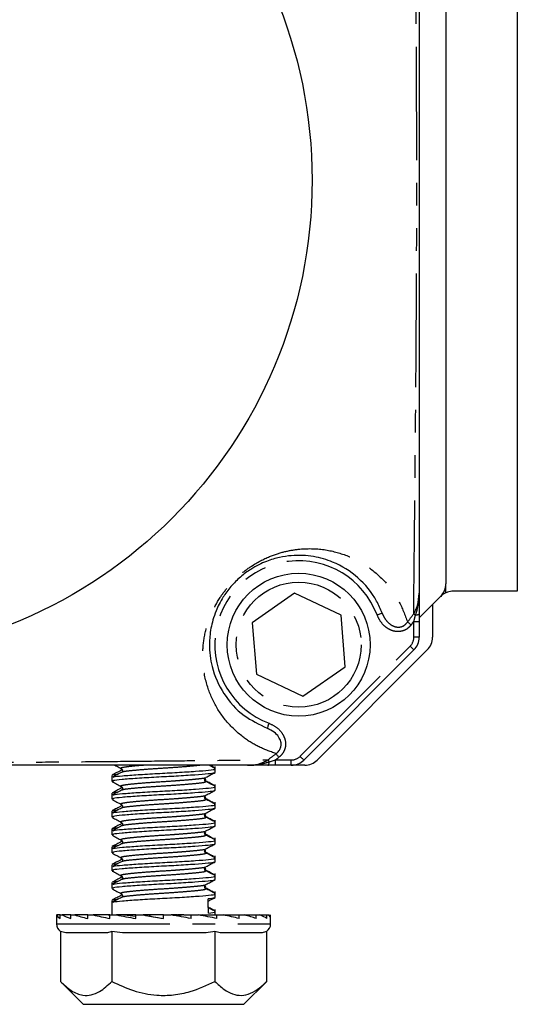
# Model space of a CAD drawing. Extents: x 116 to 394, y 74 to 269.
# Drawn here: x 366 to 394, y 171 to 226 of the extents above; entities that cross this region are included whole.
import ezdxf

# ---------------------------------------------------------------- set-up
doc = ezdxf.new("R2010")
doc.units = 0
doc.linetypes.add('PHANTOM', pattern=[12.7, 6.35, -1.27, 1.27, -1.27, 1.27, -1.27])
doc.layers.get('0').update_dxf_attribs({"linetype": 'CONTINUOUS'})

msp = doc.modelspace()

# ---------------------------------------------------------------- linework, layer by layer
at = {"color": 7, "linetype": 'CONTINUOUS'}
for p, q in [((389.674, 239.27), (389.674, 194.099)), ((393.674, 239.684), (393.674, 193.684)), ((381.184, 193.561), (378.813, 191.915)), ((383.795, 192.331), (381.184, 193.561)), ((393.674, 193.684), (390.088, 193.684)), ((389.381, 193.392), (388.174, 192.184)), ((388.924, 192.934), (388.924, 191.099)), ((388.174, 192.404), (388.174, 191.987)), ((378.813, 191.915), (379.053, 189.038)), ((384.036, 189.454), (383.795, 192.331)), ((388.174, 191.987), (388.174, 191.099)), ((387.881, 190.392), (381.717, 184.227)), ((382.467, 184.227), (388.631, 190.392)), ((379.053, 189.038), (381.665, 187.808)), ((381.665, 187.808), (384.036, 189.454)), ((376.653, 183.828), (376.458, 183.934)), ((376.752, 183.747), (376.752, 183.869)), ((376.752, 183.536), (376.752, 183.744)), ((380.122, 183.934), (379.704, 183.934)), ((379.924, 183.934), (379.751, 183.934)), ((381.01, 183.934), (380.122, 183.934)), ((381.76, 183.934), (381.01, 183.934)), ((370.952, 183.369), (370.952, 183.244)), ((370.952, 183.244), (370.952, 183.036)), ((376.162, 183.04), (376.168, 183.034)), ((376.184, 183.261), (376.201, 183.241)), ((376.752, 182.747), (376.752, 182.869)), ((376.752, 182.536), (376.752, 182.744)), ((370.952, 182.369), (370.952, 182.244)), ((370.952, 182.244), (370.952, 182.036)), ((376.162, 182.04), (376.168, 182.034)), ((376.184, 182.261), (376.201, 182.241)), ((376.752, 181.747), (376.752, 181.869)), ((370.952, 181.369), (370.952, 181.244)), ((376.752, 181.536), (376.752, 181.744)), ((370.952, 181.244), (370.952, 181.036)), ((376.162, 181.04), (376.168, 181.034)), ((376.184, 181.261), (376.201, 181.241)), ((376.752, 180.747), (376.752, 180.869)), ((370.952, 180.369), (370.952, 180.244)), ((370.952, 180.244), (370.952, 180.036)), ((376.184, 180.261), (376.201, 180.241)), ((376.752, 180.536), (376.752, 180.744)), ((376.162, 180.04), (376.168, 180.034)), ((376.752, 179.747), (376.752, 179.869)), ((376.752, 179.536), (376.752, 179.744)), ((370.952, 179.369), (370.952, 179.244)), ((370.952, 179.244), (370.952, 179.036)), ((376.184, 179.261), (376.201, 179.241)), ((376.162, 179.04), (376.168, 179.034)), ((376.752, 178.747), (376.752, 178.869)), ((376.752, 178.536), (376.752, 178.744)), ((370.952, 178.369), (370.952, 178.244)), ((370.952, 178.244), (370.952, 178.036)), ((376.162, 178.04), (376.168, 178.034)), ((376.184, 178.261), (376.201, 178.241)), ((376.752, 177.747), (376.752, 177.869)), ((376.752, 177.536), (376.752, 177.744)), ((370.952, 177.369), (370.952, 177.244)), ((370.952, 177.244), (370.952, 177.036)), ((376.162, 177.04), (376.168, 177.034)), ((376.184, 177.261), (376.201, 177.241)), ((370.952, 176.369), (370.952, 176.244)), ((376.752, 176.747), (376.752, 176.869)), ((376.752, 176.536), (376.752, 176.744)), ((370.952, 176.244), (370.952, 175.557)), ((376.752, 175.744), (376.752, 175.869)), ((367.852, 175.557), (367.852, 175.057)), ((367.852, 175.557), (367.867, 175.557)), ((368.054, 175.557), (367.867, 175.557)), ((368.054, 175.357), (368.054, 175.557)), ((368.054, 175.557), (368.18, 175.557)), ((368.652, 175.557), (368.18, 175.557)), ((368.652, 175.357), (368.652, 175.557)), ((368.652, 175.557), (368.879, 175.557)), ((369.603, 175.557), (368.879, 175.557)), ((369.603, 175.357), (369.603, 175.557)), ((369.603, 175.557), (369.917, 175.557)), ((370.749, 175.557), (369.917, 175.557)), ((370.749, 175.557), (370.845, 175.55)), ((370.757, 175.557), (370.749, 175.557)), ((370.757, 175.557), (370.845, 175.551)), ((370.845, 175.557), (370.757, 175.557)), ((370.845, 175.357), (370.845, 175.557)), ((370.845, 175.557), (371.224, 175.557)), ((371.655, 175.557), (371.224, 175.557)), ((371.655, 175.557), (372.291, 175.499)), ((371.726, 175.557), (371.655, 175.557)), ((372.291, 175.557), (371.726, 175.557)), ((371.726, 175.557), (371.726, 175.55)), ((372.291, 175.357), (372.291, 175.557)), ((372.291, 175.557), (372.709, 175.557)), ((372.712, 175.557), (372.709, 175.557)), ((372.712, 175.557), (373.071, 175.494)), ((373.071, 175.557), (372.712, 175.557)), ((373.843, 175.557), (373.071, 175.557)), ((373.071, 175.557), (373.071, 175.494)), ((373.071, 175.494), (373.843, 175.357)), ((373.843, 175.357), (373.843, 175.557)), ((373.843, 175.557), (374.273, 175.557)), ((374.599, 175.557), (374.273, 175.557)), ((374.599, 175.5), (374.599, 175.557)), ((374.599, 175.557), (374.625, 175.557)), ((374.625, 175.557), (374.625, 175.495)), ((374.98, 175.557), (374.625, 175.557)), ((374.98, 175.557), (374.629, 175.494)), ((374.98, 175.557), (375.397, 175.557)), ((375.397, 175.357), (375.397, 175.557)), ((375.397, 175.557), (375.807, 175.557)), ((376.038, 175.557), (375.884, 175.542)), ((375.9, 175.544), (375.9, 175.557)), ((375.9, 175.557), (375.972, 175.557)), ((375.972, 175.55), (375.972, 175.557)), ((376.038, 175.557), (376.845, 175.557)), ((376.752, 175.557), (376.752, 175.744)), ((376.845, 175.357), (376.845, 175.557)), ((376.845, 175.557), (377.209, 175.557)), ((377.209, 175.557), (378.089, 175.557)), ((378.089, 175.357), (378.089, 175.557)), ((378.089, 175.557), (378.382, 175.557)), ((378.382, 175.557), (379.044, 175.557)), ((379.044, 175.357), (379.044, 175.557)), ((379.044, 175.557), (379.246, 175.557)), ((379.246, 175.557), (379.645, 175.557)), ((379.645, 175.557), (379.742, 175.557)), ((379.645, 175.357), (379.645, 175.557)), ((379.852, 175.057), (379.852, 175.557)), ((379.852, 175.357), (379.852, 175.557)), ((368.375, 174.557), (368.078, 174.638)), ((368.078, 174.638), (368.078, 171.83)), ((370.661, 174.557), (368.375, 174.557)), ((371.554, 174.557), (370.958, 174.638)), ((370.958, 174.638), (370.958, 171.83)), ((376.136, 174.557), (371.554, 174.557)), ((377.03, 174.557), (376.732, 174.638)), ((376.732, 174.638), (376.732, 171.83)), ((379.327, 174.557), (377.03, 174.557)), ((379.625, 174.638), (379.625, 171.83)), ((368.074, 171.835), (369.352, 170.557)), ((378.352, 170.557), (379.63, 171.835)), ((369.352, 170.557), (378.352, 170.557))]:
    msp.add_line(p, q, dxfattribs=at)
at = {"color": 8, "linetype": 'PHANTOM'}
for p, q in [((389.674, 193.595), (389.674, 194.099)), ((387.874, 191.987), (387.975, 192.329)), ((387.874, 191.987), (388.174, 191.987)), ((387.874, 191.099), (387.874, 191.987)), ((388.174, 191.099), (387.874, 191.099)), ((381.505, 184.439), (387.669, 190.604)), ((379.78, 184.134), (380.122, 184.234)), ((380.122, 183.934), (380.122, 184.234)), ((380.122, 184.234), (381.01, 184.234)), ((381.01, 183.934), (381.01, 184.234)), ((367.852, 175.057), (379.044, 175.057)), ((379.044, 175.057), (379.852, 175.057))]:
    msp.add_line(p, q, dxfattribs=at)
at = {"color": 8, "linetype": 'PHANTOM', "flags": 128}
for points in [[(385.82, 192.348), (385.875, 192.368), (385.927, 192.388), (385.976, 192.407), (386.019, 192.423), (386.053, 192.436), (386.079, 192.446), (386.095, 192.452), (386.101, 192.454)], [(387.975, 192.329), (387.959, 192.341), (387.943, 192.353), (387.928, 192.364), (387.914, 192.375), (387.901, 192.385), (387.888, 192.394), (387.877, 192.402), (387.868, 192.409)], [(388.174, 192.404), (388.171, 192.392), (388.16, 192.38), (388.143, 192.369), (388.119, 192.358), (388.09, 192.349), (388.056, 192.341), (388.017, 192.334), (387.975, 192.329)], [(387.727, 191.794), (387.696, 191.818), (387.665, 191.842), (387.636, 191.864), (387.608, 191.886), (387.582, 191.906), (387.559, 191.924), (387.538, 191.94), (387.521, 191.953)], [(387.881, 190.392), (387.877, 190.396), (387.865, 190.408), (387.846, 190.427), (387.819, 190.454), (387.787, 190.486), (387.75, 190.522), (387.711, 190.562), (387.669, 190.604)], [(379.761, 186.289), (379.74, 186.234), (379.72, 186.181), (379.702, 186.133), (379.686, 186.09), (379.673, 186.055), (379.663, 186.029), (379.657, 186.013), (379.655, 186.008)], [(379.78, 184.134), (379.767, 184.15), (379.756, 184.166), (379.744, 184.181), (379.734, 184.195), (379.724, 184.208), (379.715, 184.22), (379.707, 184.231), (379.699, 184.241)], [(379.704, 183.934), (379.716, 183.938), (379.728, 183.948), (379.74, 183.966), (379.75, 183.989), (379.76, 184.019), (379.768, 184.053), (379.775, 184.092), (379.78, 184.134)], [(380.314, 184.382), (380.291, 184.413), (380.267, 184.443), (380.244, 184.473), (380.223, 184.501), (380.203, 184.527), (380.185, 184.55), (380.169, 184.57), (380.156, 184.588)], [(381.717, 184.227), (381.713, 184.231), (381.701, 184.243), (381.681, 184.263), (381.655, 184.289), (381.623, 184.322), (381.586, 184.358), (381.546, 184.398), (381.505, 184.439)]]:
    msp.add_lwpolyline(points, dxfattribs=at)
at = {"color": 7, "linetype": 'CONTINUOUS'}
for centre, radius in [((355.424, 216.684), 26.75), ((381.424, 190.684), 4)]:
    msp.add_circle(centre, radius, dxfattribs=at)
at = {"color": 8, "linetype": 'PHANTOM'}
msp.add_circle((381.424, 190.684), 3.5, dxfattribs=at)
for centre, radius, start, end in [((381.424, 190.684), 4.7, 20.7245, 249.2755), ((355.424, 216.684), 40.52, 322.3845, 323.1951), ((355.424, 216.684), 40.78, 322.3845, 322.7253), ((387.174, 191.099), 0.7, 315, 0), ((355.424, 216.684), 40.52, 306.8049, 307.6155), ((355.424, 216.684), 40.78, 307.2747, 307.6155), ((381.01, 184.934), 0.7, 270, 315)]:
    msp.add_arc(centre, radius, start, end, dxfattribs=at)
at = {"color": 7, "linetype": 'CONTINUOUS'}
for centre, radius, start, end in [((388.674, 194.099), 1, 315, 0), ((390.088, 192.684), 1, 114.4698, 135), ((387.174, 191.099), 1, 315, 0), ((387.924, 191.099), 1, 315, 0), ((381.01, 184.934), 1, 270, 315), ((381.76, 184.934), 1, 270, 315), ((368.352, 175.057), 0.5, 180, 237.4533), ((379.352, 175.057), 0.5, 303.5435, 0)]:
    msp.add_arc(centre, radius, start, end, dxfattribs=at)
for centre, major_axis, ratio, start_param, end_param in [((373.852, 176.057), (-1.459, 41.909), 0.059806, 4.700891, 4.719724), ((373.852, 175.357), (6, -0.28), 0.170023, 3.219731, 3.409918), ((373.852, 175.357), (5.999, -0.54), 0.151628, 3.487232, 3.67742), ((373.852, 175.357), (5.999, -0.759), 0.122924, 3.750923, 3.94111), ((373.852, 175.357), (5.999, -0.922), 0.086355, 4.010457, 4.200644), ((373.852, 175.357), (6, -1.024), 0.044584, 4.266586, 4.456773), ((373.852, 175.357), (6, -1.058), 0.000243, 4.520822, 4.71101), ((373.852, 175.357), (6, -1.024), 0.044111, 1.31795, 1.508137), ((373.852, 175.357), (5.999, -0.924), 0.085924, 1.061851, 1.252038), ((373.852, 175.357), (5.999, -0.761), 0.122564, 0.80236, 0.992547), ((373.852, 175.357), (5.999, -0.543), 0.151368, 0.538715, 0.728902), ((373.852, 175.357), (6, -0.283), 0.169885, 0.271248, 0.461435), ((373.852, 175.357), (6, -0.002), 0.176327, 0.001468, 0.191655)]:
    msp.add_ellipse(centre, major_axis=major_axis, ratio=ratio, start_param=start_param, end_param=end_param, dxfattribs=at)
at = {"color": 8, "linetype": 'PHANTOM'}
for points, knots in [([(387.868, 192.409), (387.876, 193.261), (387.894, 194.94), (387.921, 197.57), (387.948, 200.289), (387.975, 203.158), (387.999, 206.167), (388.02, 209.327), (388.035, 212.645), (388.042, 216.099), (388.039, 219.368), (388.028, 222.343), (388.013, 225.187), (387.993, 228.067), (387.968, 230.951), (387.938, 234.095), (387.904, 237.463), (387.88, 239.794), (387.868, 240.96)], [0, 0, 0, 0, 0.063235, 0.124695, 0.186294, 0.247759, 0.309035, 0.369099, 0.429086, 0.489826, 0.550553, 0.599894, 0.64927, 0.70852, 0.767967, 0.827353, 0.913657, 1, 1, 1, 1]), ([(380.156, 184.588), (379.812, 184.711), (379.124, 184.957), (378.186, 185.573), (377.324, 186.389), (376.622, 187.457), (376.16, 188.705), (376.004, 189.962), (376.119, 191.19), (376.422, 192.234), (376.906, 193.189), (377.483, 193.972), (378.126, 194.617), (378.945, 195.223), (379.828, 195.66), (380.712, 195.93), (381.766, 196.092), (382.961, 196.043), (384.221, 195.675), (385.348, 195.069), (386.306, 194.217), (387.062, 193.194), (387.375, 192.348), (387.521, 191.953)], [0, 0, 0, 0, 0.048267, 0.096563, 0.1602, 0.224043, 0.287649, 0.353673, 0.394813, 0.435735, 0.466239, 0.488748, 0.511036, 0.533215, 0.567485, 0.597846, 0.628284, 0.690355, 0.75257, 0.816344, 0.88032, 0.944051, 1, 1, 1, 1]), ([(387.975, 192.329), (387.982, 192.35), (388.039, 192.531), (388.132, 192.902), (388.171, 193.293), (388.174, 193.52), (388.174, 193.557), (388.174, 193.56)], [0, 0, 0, 0, 0.052146, 0.451106, 0.911961, 0.992541, 1, 1, 1, 1]), ([(387.727, 191.794), (387.654, 191.715), (387.507, 191.555), (387.206, 191.428), (386.89, 191.408), (386.575, 191.491), (386.267, 191.681), (385.994, 191.972), (385.878, 192.223), (385.82, 192.348)], [0, 0, 0, 0, 0.132252, 0.264936, 0.390231, 0.517222, 0.660366, 0.831318, 1, 1, 1, 1]), ([(386.101, 192.454), (386.147, 192.351), (386.239, 192.147), (386.446, 191.904), (386.677, 191.739), (386.912, 191.661), (387.138, 191.667), (387.282, 191.729), (387.413, 191.819), (387.47, 191.89), (387.521, 191.953)], [0, 0, 0, 0, 0.180183, 0.359983, 0.505547, 0.629459, 0.747668, 0.856513, 0.872485, 1, 1, 1, 1]), ([(379.761, 186.289), (379.93, 186.206), (380.235, 186.056), (380.539, 185.695), (380.691, 185.324), (380.698, 184.963), (380.577, 184.65), (380.427, 184.472), (380.331, 184.395), (380.314, 184.382)], [0, 0, 0, 0, 0.229654, 0.416102, 0.566716, 0.718224, 0.848908, 0.973464, 1, 1, 1, 1]), ([(331.149, 184.241), (332.315, 184.229), (334.646, 184.205), (338.013, 184.171), (341.158, 184.141), (344.042, 184.116), (346.922, 184.096), (349.765, 184.08), (352.741, 184.07), (356.01, 184.067), (359.463, 184.073), (362.781, 184.089), (365.941, 184.11), (368.951, 184.134), (371.819, 184.16), (374.539, 184.188), (377.169, 184.215), (378.848, 184.232), (379.699, 184.241)], [0, 0, 0, 0, 0.086343, 0.172647, 0.232033, 0.29148, 0.35073, 0.400106, 0.449447, 0.510174, 0.570914, 0.630901, 0.690965, 0.752241, 0.813706, 0.875305, 0.936765, 1, 1, 1, 1]), ([(378.549, 183.934), (378.552, 183.934), (378.588, 183.934), (378.816, 183.938), (379.207, 183.977), (379.577, 184.069), (379.759, 184.127), (379.78, 184.134)], [0, 0, 0, 0, 0.007455, 0.088039, 0.548892, 0.947852, 1, 1, 1, 1]), ([(372.743, 183.934), (372.714, 183.932), (372.387, 183.909), (371.914, 183.862), (371.52, 183.807), (371.398, 183.76), (371.502, 183.739), (371.502, 183.739)], [0, 0, 0, 0, 0.032484, 0.35688, 0.671134, 0.99838, 1, 1, 1, 1]), ([(375.904, 183.934), (375.722, 183.915), (375.35, 183.875), (374.484, 183.807), (373.541, 183.75), (372.633, 183.685), (371.939, 183.62), (371.553, 183.576), (371.543, 183.547), (371.541, 183.539)], [0, 0, 0, 0, 0.155285, 0.316243, 0.470809, 0.630365, 0.78992, 0.944487, 1, 1, 1, 1]), ([(376.201, 183.241), (376.202, 183.24), (376.223, 183.218), (375.959, 183.183), (375.492, 183.133), (374.963, 183.089), (374.309, 183.04), (373.521, 182.993), (372.625, 182.928), (371.906, 182.863), (371.522, 182.807), (371.398, 182.76), (371.502, 182.739), (371.502, 182.739)], [0, 0, 0, 0, 0.003526, 0.126996, 0.220007, 0.316266, 0.378021, 0.499714, 0.625335, 0.750955, 0.872648, 0.999373, 1, 1, 1, 1]), ([(376.168, 183.034), (376.192, 183.021), (376.257, 182.987), (375.953, 182.935), (375.341, 182.875), (374.488, 182.807), (373.54, 182.75), (372.634, 182.685), (371.939, 182.62), (371.553, 182.576), (371.543, 182.547), (371.541, 182.539)], [0, 0, 0, 0, 0.074339, 0.199659, 0.324979, 0.453602, 0.577117, 0.70462, 0.832123, 0.955639, 1, 1, 1, 1]), ([(376.201, 182.241), (376.202, 182.24), (376.223, 182.218), (375.959, 182.183), (375.492, 182.133), (374.963, 182.089), (374.309, 182.04), (373.521, 181.993), (372.625, 181.928), (371.906, 181.863), (371.522, 181.807), (371.398, 181.76), (371.502, 181.739), (371.502, 181.739)], [0, 0, 0, 0, 0.003526, 0.126996, 0.220007, 0.316266, 0.378021, 0.499714, 0.625335, 0.750955, 0.872648, 0.999373, 1, 1, 1, 1]), ([(376.168, 182.034), (376.192, 182.021), (376.257, 181.987), (375.953, 181.935), (375.341, 181.875), (374.488, 181.807), (373.54, 181.75), (372.634, 181.685), (371.939, 181.62), (371.553, 181.576), (371.543, 181.547), (371.541, 181.539)], [0, 0, 0, 0, 0.074339, 0.199659, 0.324979, 0.453602, 0.577117, 0.70462, 0.832123, 0.955639, 1, 1, 1, 1]), ([(376.201, 181.241), (376.202, 181.24), (376.223, 181.218), (375.959, 181.183), (375.492, 181.133), (374.963, 181.089), (374.309, 181.04), (373.521, 180.993), (372.625, 180.928), (371.906, 180.863), (371.522, 180.807), (371.398, 180.76), (371.502, 180.739), (371.502, 180.739)], [0, 0, 0, 0, 0.003526, 0.126996, 0.220007, 0.316266, 0.378021, 0.499714, 0.625335, 0.750955, 0.872648, 0.999373, 1, 1, 1, 1]), ([(376.168, 181.034), (376.192, 181.021), (376.257, 180.987), (375.953, 180.935), (375.341, 180.875), (374.488, 180.807), (373.54, 180.75), (372.634, 180.685), (371.939, 180.62), (371.553, 180.576), (371.543, 180.547), (371.541, 180.539)], [0, 0, 0, 0, 0.074339, 0.199659, 0.324979, 0.453602, 0.577117, 0.70462, 0.832123, 0.955639, 1, 1, 1, 1]), ([(376.201, 180.241), (376.202, 180.24), (376.223, 180.218), (375.959, 180.183), (375.492, 180.133), (374.963, 180.089), (374.309, 180.04), (373.521, 179.993), (372.625, 179.928), (371.906, 179.863), (371.522, 179.807), (371.398, 179.76), (371.502, 179.739), (371.502, 179.739)], [0, 0, 0, 0, 0.003526, 0.126996, 0.220007, 0.316266, 0.378021, 0.499714, 0.625335, 0.750955, 0.872648, 0.999373, 1, 1, 1, 1]), ([(376.168, 180.034), (376.192, 180.021), (376.257, 179.987), (375.953, 179.935), (375.341, 179.875), (374.488, 179.807), (373.54, 179.75), (372.634, 179.685), (371.939, 179.62), (371.553, 179.576), (371.543, 179.547), (371.541, 179.539)], [0, 0, 0, 0, 0.074339, 0.199659, 0.324979, 0.453602, 0.577117, 0.70462, 0.832123, 0.955639, 1, 1, 1, 1]), ([(376.201, 179.241), (376.202, 179.24), (376.223, 179.218), (375.959, 179.183), (375.492, 179.133), (374.963, 179.089), (374.309, 179.04), (373.521, 178.993), (372.625, 178.928), (371.906, 178.863), (371.522, 178.807), (371.398, 178.76), (371.502, 178.739), (371.502, 178.739)], [0, 0, 0, 0, 0.003526, 0.126996, 0.220007, 0.316266, 0.378021, 0.499714, 0.625335, 0.750955, 0.872648, 0.999373, 1, 1, 1, 1]), ([(376.168, 179.034), (376.192, 179.021), (376.257, 178.987), (375.953, 178.935), (375.341, 178.875), (374.488, 178.807), (373.54, 178.75), (372.634, 178.685), (371.939, 178.62), (371.553, 178.576), (371.543, 178.547), (371.541, 178.539)], [0, 0, 0, 0, 0.074339, 0.199659, 0.324979, 0.453602, 0.577117, 0.70462, 0.832123, 0.955639, 1, 1, 1, 1]), ([(376.201, 178.241), (376.202, 178.24), (376.223, 178.218), (375.959, 178.183), (375.492, 178.133), (374.963, 178.089), (374.309, 178.04), (373.521, 177.993), (372.625, 177.928), (371.906, 177.863), (371.522, 177.807), (371.398, 177.76), (371.502, 177.739), (371.502, 177.739)], [0, 0, 0, 0, 0.003526, 0.126996, 0.220007, 0.316266, 0.378021, 0.499714, 0.625335, 0.750955, 0.872648, 0.999373, 1, 1, 1, 1]), ([(376.168, 178.034), (376.192, 178.021), (376.257, 177.987), (375.953, 177.935), (375.341, 177.875), (374.488, 177.807), (373.54, 177.75), (372.634, 177.685), (371.939, 177.62), (371.553, 177.576), (371.543, 177.547), (371.541, 177.539)], [0, 0, 0, 0, 0.0743395, 0.1996591, 0.3249786, 0.4536017, 0.5771174, 0.7046203, 0.832123, 0.955639, 1, 1, 1, 1]), ([(376.201, 177.241), (376.202, 177.24), (376.223, 177.218), (375.959, 177.183), (375.492, 177.133), (374.963, 177.089), (374.309, 177.04), (373.521, 176.993), (372.625, 176.928), (371.906, 176.863), (371.522, 176.807), (371.398, 176.76), (371.502, 176.739), (371.502, 176.739)], [0, 0, 0, 0, 0.003526, 0.126996, 0.220007, 0.316266, 0.378021, 0.499714, 0.625335, 0.750955, 0.872648, 0.999373, 1, 1, 1, 1]), ([(376.168, 177.034), (376.192, 177.021), (376.257, 176.987), (375.953, 176.935), (375.341, 176.875), (374.488, 176.807), (373.54, 176.75), (372.634, 176.685), (371.939, 176.62), (371.553, 176.576), (371.543, 176.547), (371.541, 176.539)], [0, 0, 0, 0, 0.074339, 0.199659, 0.324979, 0.453602, 0.577117, 0.70462, 0.832123, 0.955639, 1, 1, 1, 1])]:
    msp.add_open_spline(points, degree=3, knots=knots, dxfattribs=at)
at = {"color": 7, "linetype": 'CONTINUOUS'}
for points, knots in [([(388.174, 239.809), (388.174, 238.759), (388.174, 236.661), (388.174, 233.573), (388.174, 230.612), (388.174, 227.791), (388.174, 224.976), (388.174, 222.2), (388.174, 219.3), (388.174, 216.113), (388.174, 212.746), (388.174, 209.511), (388.174, 206.423), (388.174, 203.478), (388.174, 200.665), (388.174, 197.999), (388.174, 195.64), (388.174, 194.192), (388.174, 193.56)], [0, 0, 0, 0, 0.0815336, 0.163038, 0.2244184, 0.2858585, 0.3470914, 0.3977258, 0.4483197, 0.510413, 0.5725209, 0.6341393, 0.6958426, 0.7593839, 0.8231199, 0.8869987, 0.9507351, 1, 1, 1, 1]), ([(386.101, 192.454), (386.002, 192.682), (385.662, 193.465), (384.781, 194.502), (383.553, 195.282), (382.277, 195.656), (381.267, 195.717), (380.358, 195.586), (379.614, 195.371), (378.862, 195.009), (378.158, 194.496), (377.605, 193.942), (377.118, 193.27), (376.717, 192.458), (376.476, 191.577), (376.386, 190.528), (376.557, 189.257), (377.179, 187.894), (378.21, 186.713), (379.206, 186.227), (379.655, 186.008)], [0, 0, 0, 0, 0.0411548, 0.1410548, 0.2434026, 0.3080545, 0.373724, 0.4044168, 0.4356321, 0.4690526, 0.4898503, 0.5104101, 0.5315282, 0.5612292, 0.6023726, 0.6450575, 0.7142405, 0.8139764, 0.9161004, 1, 1, 1, 1]), ([(387.868, 192.409), (387.919, 192.499), (388.003, 192.647), (388.136, 193.028), (388.157, 193.328), (388.174, 193.56)], [0, 0, 0, 0, 0.255641, 0.423106, 1, 1, 1, 1]), ([(388.174, 193.56), (388.174, 193.557), (388.174, 193.358), (388.174, 193.007), (388.174, 192.619), (388.174, 192.428), (388.174, 192.404)], [0, 0, 0, 0, 0.006903, 0.533525, 0.942729, 1, 1, 1, 1]), ([(390.088, 193.684), (389.979, 193.675), (389.836, 193.663), (389.705, 193.608), (389.674, 193.595)], [0, 0, 0, 0, 0.768116, 1, 1, 1, 1]), ([(380.156, 184.588), (380.169, 184.597), (380.243, 184.65), (380.353, 184.767), (380.415, 184.91), (380.445, 185.053), (380.444, 185.158), (380.405, 185.338), (380.299, 185.554), (380.041, 185.824), (379.793, 185.942), (379.655, 186.008)], [0, 0, 0, 0, 0.025944, 0.145256, 0.249926, 0.267963, 0.377495, 0.412286, 0.561704, 0.755213, 1, 1, 1, 1]), ([(378.549, 183.934), (378.645, 183.938), (378.952, 183.949), (379.353, 184.043), (379.618, 184.195), (379.699, 184.241)], [0, 0, 0, 0, 0.240849, 0.767059, 1, 1, 1, 1]), ([(378.549, 183.934), (377.917, 183.934), (376.469, 183.934), (374.109, 183.934), (371.444, 183.934), (368.631, 183.934), (365.685, 183.934), (362.598, 183.934), (359.363, 183.934), (355.995, 183.934), (352.809, 183.934), (349.909, 183.934), (347.132, 183.934), (344.317, 183.934), (341.497, 183.934), (338.536, 183.934), (335.448, 183.934), (333.349, 183.934), (332.3, 183.934)], [0, 0, 0, 0, 0.049265, 0.113001, 0.17688, 0.240616, 0.304157, 0.365861, 0.427479, 0.489587, 0.55168, 0.602274, 0.652909, 0.714141, 0.775582, 0.836962, 0.918466, 1, 1, 1, 1]), ([(371.498, 183.54), (371.41, 183.493), (371.233, 183.4), (371.056, 183.308), (370.967, 183.261)], [0, 0, 0, 0, 0.499463, 1, 1, 1, 1]), ([(371.499, 183.664), (371.41, 183.617), (371.234, 183.524), (371.057, 183.432), (370.968, 183.385)], [0, 0, 0, 0, 0.499487, 1, 1, 1, 1]), ([(376.715, 183.536), (376.717, 183.524), (376.722, 183.495), (376.358, 183.448), (375.64, 183.391), (374.591, 183.323), (373.433, 183.266), (372.332, 183.201), (371.484, 183.136), (370.995, 183.086), (371.002, 183.05), (371.005, 183.036)], [0, 0, 0, 0, 0.067548, 0.170429, 0.294457, 0.421745, 0.543993, 0.670176, 0.796358, 0.918606, 1, 1, 1, 1]), ([(371.024, 183.261), (371.028, 183.271), (371.04, 183.302), (371.524, 183.347), (372.379, 183.412), (373.489, 183.477), (374.645, 183.534), (375.687, 183.602), (376.42, 183.662), (376.774, 183.708), (376.716, 183.737), (376.702, 183.744)], [0, 0, 0, 0, 0.055446, 0.182047, 0.312722, 0.443397, 0.569998, 0.701817, 0.830261, 0.958705, 1, 1, 1, 1]), ([(371.129, 183.934), (371.165, 183.915), (371.29, 183.85), (371.414, 183.785), (371.502, 183.738)], [0, 0, 0, 0, 0.292249, 1, 1, 1, 1]), ([(371.498, 183.741), (371.511, 183.731), (371.538, 183.711), (371.56, 183.637), (371.535, 183.566), (371.51, 183.548), (371.498, 183.54)], [0, 0, 0, 0, 0.253027, 0.5075886, 0.7581039, 1, 1, 1, 1]), ([(371.535, 183.702), (371.535, 183.701), (371.529, 183.678), (371.513, 183.67), (371.498, 183.663)], [0, 0, 0, 0, 0.03527, 1, 1, 1, 1]), ([(376.226, 183.261), (376.313, 183.307), (376.489, 183.399), (376.664, 183.491), (376.752, 183.537)], [0, 0, 0, 0, 0.499899, 1, 1, 1, 1]), ([(376.732, 183.764), (376.644, 183.81), (376.535, 183.867), (376.426, 183.924), (376.406, 183.934)], [0, 0, 0, 0, 0.810463, 1, 1, 1, 1]), ([(379.704, 183.934), (379.681, 183.934), (379.49, 183.934), (379.101, 183.934), (378.75, 183.934), (378.551, 183.934), (378.549, 183.934)], [0, 0, 0, 0, 0.057269, 0.466478, 0.993098, 1, 1, 1, 1]), ([(370.973, 183.016), (371.062, 182.97), (371.238, 182.877), (371.414, 182.785), (371.502, 182.738)], [0, 0, 0, 0, 0.500348, 1, 1, 1, 1]), ([(371.023, 183.386), (371.021, 183.395), (371.015, 183.414), (371.209, 183.434), (371.318, 183.445)], [0, 0, 0, 0, 0.435803, 1, 1, 1, 1]), ([(376.653, 182.828), (376.569, 182.874), (376.401, 182.965), (376.233, 183.057), (376.148, 183.103)], [0, 0, 0, 0, 0.500065, 1, 1, 1, 1]), ([(376.206, 183.04), (376.194, 183.048), (376.169, 183.066), (376.144, 183.137), (376.166, 183.211), (376.193, 183.231), (376.206, 183.241)], [0, 0, 0, 0, 0.241898, 0.492414, 0.746975, 1, 1, 1, 1]), ([(376.225, 183.138), (376.204, 183.148), (376.18, 183.16), (376.167, 183.185), (376.165, 183.188)], [0, 0, 0, 0, 0.8600854, 1, 1, 1, 1]), ([(376.211, 183.137), (376.215, 183.135), (376.229, 183.128), (376.196, 183.122), (376.174, 183.118)], [0, 0, 0, 0, 0.314428, 1, 1, 1, 1]), ([(376.732, 182.764), (376.644, 182.81), (376.468, 182.902), (376.292, 182.994), (376.204, 183.041)], [0, 0, 0, 0, 0.500266, 1, 1, 1, 1]), ([(371.498, 182.54), (371.41, 182.493), (371.233, 182.4), (371.056, 182.308), (370.967, 182.261)], [0, 0, 0, 0, 0.499463, 1, 1, 1, 1]), ([(371.499, 182.664), (371.41, 182.617), (371.234, 182.524), (371.057, 182.432), (370.968, 182.385)], [0, 0, 0, 0, 0.499484, 1, 1, 1, 1]), ([(376.715, 182.536), (376.717, 182.524), (376.722, 182.495), (376.358, 182.448), (375.64, 182.391), (374.591, 182.323), (373.433, 182.266), (372.332, 182.201), (371.484, 182.136), (370.995, 182.086), (371.002, 182.05), (371.005, 182.036)], [0, 0, 0, 0, 0.067548, 0.170429, 0.294457, 0.421745, 0.543993, 0.670175, 0.796358, 0.918606, 1, 1, 1, 1]), ([(371.023, 182.386), (371.021, 182.395), (371.015, 182.414), (371.209, 182.434), (371.318, 182.445)], [0, 0, 0, 0, 0.435803, 1, 1, 1, 1]), ([(371.024, 182.261), (371.028, 182.271), (371.04, 182.302), (371.524, 182.347), (372.379, 182.412), (373.489, 182.477), (374.645, 182.534), (375.687, 182.602), (376.42, 182.662), (376.774, 182.708), (376.716, 182.737), (376.702, 182.744)], [0, 0, 0, 0, 0.055446, 0.182047, 0.312722, 0.443397, 0.569998, 0.701817, 0.830261, 0.958705, 1, 1, 1, 1]), ([(371.498, 182.741), (371.511, 182.731), (371.538, 182.711), (371.56, 182.637), (371.535, 182.566), (371.51, 182.548), (371.498, 182.54)], [0, 0, 0, 0, 0.2530275, 0.5075896, 0.758101, 1, 1, 1, 1]), ([(371.535, 182.702), (371.535, 182.701), (371.529, 182.678), (371.513, 182.67), (371.498, 182.663)], [0, 0, 0, 0, 0.03527, 1, 1, 1, 1]), ([(376.226, 182.261), (376.313, 182.307), (376.489, 182.399), (376.664, 182.491), (376.752, 182.537)], [0, 0, 0, 0, 0.499897, 1, 1, 1, 1]), ([(370.973, 182.016), (371.062, 181.97), (371.238, 181.877), (371.414, 181.785), (371.502, 181.738)], [0, 0, 0, 0, 0.500348, 1, 1, 1, 1]), ([(376.653, 181.828), (376.569, 181.874), (376.401, 181.965), (376.233, 182.057), (376.148, 182.103)], [0, 0, 0, 0, 0.500063, 1, 1, 1, 1]), ([(376.206, 182.04), (376.194, 182.048), (376.169, 182.066), (376.144, 182.137), (376.166, 182.211), (376.193, 182.231), (376.206, 182.241)], [0, 0, 0, 0, 0.241901, 0.492413, 0.746975, 1, 1, 1, 1]), ([(376.225, 182.138), (376.204, 182.148), (376.18, 182.16), (376.167, 182.185), (376.165, 182.188)], [0, 0, 0, 0, 0.860082, 1, 1, 1, 1]), ([(376.211, 182.137), (376.215, 182.135), (376.229, 182.128), (376.196, 182.122), (376.174, 182.118)], [0, 0, 0, 0, 0.314429, 1, 1, 1, 1]), ([(376.732, 181.764), (376.644, 181.81), (376.468, 181.902), (376.292, 181.994), (376.204, 182.041)], [0, 0, 0, 0, 0.500269, 1, 1, 1, 1]), ([(371.498, 181.54), (371.41, 181.493), (371.233, 181.4), (371.056, 181.308), (370.967, 181.261)], [0, 0, 0, 0, 0.499463, 1, 1, 1, 1]), ([(371.499, 181.664), (371.41, 181.617), (371.234, 181.524), (371.057, 181.432), (370.968, 181.385)], [0, 0, 0, 0, 0.499484, 1, 1, 1, 1]), ([(376.715, 181.536), (376.717, 181.524), (376.722, 181.495), (376.358, 181.448), (375.64, 181.391), (374.591, 181.323), (373.433, 181.266), (372.332, 181.201), (371.484, 181.136), (370.995, 181.086), (371.002, 181.05), (371.005, 181.036)], [0, 0, 0, 0, 0.067548, 0.170429, 0.294457, 0.421745, 0.543993, 0.670175, 0.796358, 0.918606, 1, 1, 1, 1]), ([(371.023, 181.386), (371.021, 181.395), (371.015, 181.414), (371.209, 181.434), (371.318, 181.445)], [0, 0, 0, 0, 0.435803, 1, 1, 1, 1]), ([(371.024, 181.261), (371.028, 181.271), (371.04, 181.302), (371.524, 181.347), (372.379, 181.412), (373.489, 181.477), (374.645, 181.534), (375.687, 181.602), (376.42, 181.662), (376.774, 181.708), (376.716, 181.737), (376.702, 181.744)], [0, 0, 0, 0, 0.055446, 0.182047, 0.312722, 0.443397, 0.569998, 0.701817, 0.830261, 0.958705, 1, 1, 1, 1]), ([(371.498, 181.741), (371.511, 181.731), (371.538, 181.711), (371.56, 181.637), (371.535, 181.566), (371.51, 181.548), (371.498, 181.54)], [0, 0, 0, 0, 0.253028, 0.507585, 0.758101, 1, 1, 1, 1]), ([(371.535, 181.702), (371.535, 181.701), (371.529, 181.678), (371.513, 181.67), (371.498, 181.663)], [0, 0, 0, 0, 0.035271, 1, 1, 1, 1]), ([(376.226, 181.261), (376.313, 181.307), (376.489, 181.399), (376.664, 181.491), (376.752, 181.537)], [0, 0, 0, 0, 0.499897, 1, 1, 1, 1]), ([(370.973, 181.016), (371.062, 180.97), (371.238, 180.877), (371.414, 180.785), (371.502, 180.738)], [0, 0, 0, 0, 0.500348, 1, 1, 1, 1]), ([(376.653, 180.828), (376.569, 180.874), (376.401, 180.965), (376.233, 181.057), (376.148, 181.103)], [0, 0, 0, 0, 0.500065, 1, 1, 1, 1]), ([(376.206, 181.04), (376.194, 181.048), (376.169, 181.066), (376.144, 181.137), (376.166, 181.211), (376.193, 181.231), (376.206, 181.241)], [0, 0, 0, 0, 0.2418989, 0.4924149, 0.7469771, 1, 1, 1, 1]), ([(376.225, 181.138), (376.204, 181.148), (376.18, 181.16), (376.167, 181.185), (376.165, 181.188)], [0, 0, 0, 0, 0.860082, 1, 1, 1, 1]), ([(376.211, 181.137), (376.215, 181.135), (376.229, 181.128), (376.196, 181.122), (376.174, 181.118)], [0, 0, 0, 0, 0.314429, 1, 1, 1, 1]), ([(376.732, 180.764), (376.644, 180.81), (376.468, 180.902), (376.292, 180.994), (376.204, 181.041)], [0, 0, 0, 0, 0.500269, 1, 1, 1, 1]), ([(371.498, 180.54), (371.41, 180.493), (371.233, 180.4), (371.056, 180.308), (370.967, 180.261)], [0, 0, 0, 0, 0.49946, 1, 1, 1, 1]), ([(371.499, 180.664), (371.41, 180.617), (371.234, 180.524), (371.057, 180.432), (370.968, 180.385)], [0, 0, 0, 0, 0.499487, 1, 1, 1, 1]), ([(376.715, 180.536), (376.717, 180.524), (376.722, 180.495), (376.358, 180.448), (375.64, 180.391), (374.591, 180.323), (373.433, 180.266), (372.332, 180.201), (371.484, 180.136), (370.995, 180.086), (371.002, 180.05), (371.005, 180.036)], [0, 0, 0, 0, 0.067548, 0.1704288, 0.2944572, 0.4217446, 0.543993, 0.6701755, 0.796358, 0.9186063, 1, 1, 1, 1]), ([(371.023, 180.386), (371.021, 180.395), (371.015, 180.414), (371.209, 180.434), (371.318, 180.445)], [0, 0, 0, 0, 0.435803, 1, 1, 1, 1]), ([(371.024, 180.261), (371.028, 180.271), (371.04, 180.302), (371.524, 180.347), (372.379, 180.412), (373.489, 180.477), (374.645, 180.534), (375.687, 180.602), (376.42, 180.662), (376.774, 180.708), (376.716, 180.737), (376.702, 180.744)], [0, 0, 0, 0, 0.055446, 0.182047, 0.312722, 0.443397, 0.569998, 0.701817, 0.830261, 0.958705, 1, 1, 1, 1]), ([(371.498, 180.741), (371.511, 180.731), (371.538, 180.711), (371.56, 180.637), (371.535, 180.566), (371.51, 180.548), (371.498, 180.54)], [0, 0, 0, 0, 0.2530252, 0.5075874, 0.7581033, 1, 1, 1, 1]), ([(371.535, 180.702), (371.535, 180.701), (371.529, 180.678), (371.513, 180.67), (371.498, 180.663)], [0, 0, 0, 0, 0.035254, 1, 1, 1, 1]), ([(376.206, 180.04), (376.194, 180.048), (376.169, 180.066), (376.144, 180.137), (376.166, 180.211), (376.193, 180.231), (376.206, 180.241)], [0, 0, 0, 0, 0.241898, 0.492414, 0.746975, 1, 1, 1, 1]), ([(376.226, 180.261), (376.313, 180.307), (376.489, 180.399), (376.664, 180.491), (376.752, 180.537)], [0, 0, 0, 0, 0.499894, 1, 1, 1, 1]), ([(370.973, 180.016), (371.062, 179.97), (371.238, 179.877), (371.414, 179.785), (371.502, 179.738)], [0, 0, 0, 0, 0.500353, 1, 1, 1, 1]), ([(371.024, 179.261), (371.028, 179.271), (371.04, 179.302), (371.524, 179.347), (372.379, 179.412), (373.489, 179.477), (374.645, 179.534), (375.687, 179.602), (376.42, 179.662), (376.774, 179.708), (376.716, 179.737), (376.702, 179.744)], [0, 0, 0, 0, 0.055446, 0.182047, 0.312722, 0.443397, 0.569998, 0.701817, 0.830261, 0.958705, 1, 1, 1, 1]), ([(371.498, 179.741), (371.511, 179.731), (371.538, 179.711), (371.56, 179.637), (371.535, 179.566), (371.51, 179.548), (371.498, 179.54)], [0, 0, 0, 0, 0.253027, 0.5075886, 0.7581039, 1, 1, 1, 1]), ([(371.535, 179.702), (371.535, 179.701), (371.529, 179.678), (371.513, 179.67), (371.498, 179.663)], [0, 0, 0, 0, 0.03527, 1, 1, 1, 1]), ([(376.653, 179.828), (376.569, 179.874), (376.401, 179.965), (376.233, 180.057), (376.148, 180.103)], [0, 0, 0, 0, 0.500065, 1, 1, 1, 1]), ([(376.225, 180.138), (376.204, 180.148), (376.18, 180.16), (376.167, 180.185), (376.165, 180.188)], [0, 0, 0, 0, 0.860121, 1, 1, 1, 1]), ([(376.211, 180.137), (376.215, 180.135), (376.229, 180.128), (376.196, 180.122), (376.174, 180.118)], [0, 0, 0, 0, 0.314428, 1, 1, 1, 1]), ([(376.732, 179.764), (376.644, 179.81), (376.468, 179.902), (376.292, 179.994), (376.204, 180.041)], [0, 0, 0, 0, 0.500266, 1, 1, 1, 1]), ([(371.498, 179.54), (371.41, 179.493), (371.233, 179.4), (371.056, 179.308), (370.967, 179.261)], [0, 0, 0, 0, 0.499463, 1, 1, 1, 1]), ([(371.499, 179.664), (371.41, 179.617), (371.234, 179.524), (371.057, 179.432), (370.968, 179.385)], [0, 0, 0, 0, 0.499481, 1, 1, 1, 1]), ([(376.715, 179.536), (376.717, 179.524), (376.722, 179.495), (376.358, 179.448), (375.64, 179.391), (374.591, 179.323), (373.433, 179.266), (372.332, 179.201), (371.484, 179.136), (370.995, 179.086), (371.002, 179.05), (371.005, 179.036)], [0, 0, 0, 0, 0.067548, 0.170429, 0.294457, 0.421745, 0.543993, 0.670176, 0.796358, 0.918606, 1, 1, 1, 1]), ([(371.023, 179.386), (371.021, 179.395), (371.015, 179.414), (371.209, 179.434), (371.318, 179.445)], [0, 0, 0, 0, 0.435803, 1, 1, 1, 1]), ([(376.206, 179.04), (376.194, 179.048), (376.169, 179.066), (376.144, 179.137), (376.166, 179.211), (376.193, 179.231), (376.206, 179.241)], [0, 0, 0, 0, 0.2419, 0.492413, 0.746975, 1, 1, 1, 1]), ([(376.225, 179.138), (376.204, 179.148), (376.179, 179.161), (376.165, 179.188), (376.163, 179.193)], [0, 0, 0, 0, 0.812136, 1, 1, 1, 1]), ([(376.211, 179.137), (376.215, 179.135), (376.229, 179.128), (376.196, 179.122), (376.174, 179.118)], [0, 0, 0, 0, 0.314429, 1, 1, 1, 1]), ([(376.226, 179.261), (376.313, 179.307), (376.489, 179.399), (376.664, 179.491), (376.752, 179.537)], [0, 0, 0, 0, 0.499899, 1, 1, 1, 1]), ([(371.499, 178.664), (371.41, 178.617), (371.234, 178.524), (371.057, 178.432), (370.968, 178.385)], [0, 0, 0, 0, 0.499483, 1, 1, 1, 1]), ([(370.973, 179.016), (371.062, 178.97), (371.238, 178.877), (371.414, 178.785), (371.502, 178.738)], [0, 0, 0, 0, 0.50035, 1, 1, 1, 1]), ([(371.024, 178.261), (371.028, 178.271), (371.04, 178.302), (371.524, 178.347), (372.379, 178.412), (373.489, 178.477), (374.645, 178.534), (375.687, 178.602), (376.42, 178.662), (376.774, 178.708), (376.716, 178.737), (376.702, 178.744)], [0, 0, 0, 0, 0.055446, 0.182047, 0.312722, 0.443397, 0.569998, 0.701817, 0.830261, 0.958705, 1, 1, 1, 1]), ([(371.498, 178.741), (371.511, 178.731), (371.538, 178.711), (371.56, 178.637), (371.535, 178.566), (371.51, 178.548), (371.498, 178.54)], [0, 0, 0, 0, 0.253026, 0.507587, 0.758103, 1, 1, 1, 1]), ([(371.535, 178.702), (371.535, 178.701), (371.529, 178.678), (371.513, 178.67), (371.498, 178.663)], [0, 0, 0, 0, 0.035271, 1, 1, 1, 1]), ([(376.653, 178.828), (376.569, 178.874), (376.401, 178.965), (376.233, 179.057), (376.148, 179.103)], [0, 0, 0, 0, 0.500064, 1, 1, 1, 1]), ([(376.732, 178.764), (376.644, 178.81), (376.468, 178.902), (376.292, 178.994), (376.204, 179.041)], [0, 0, 0, 0, 0.5002679, 1, 1, 1, 1]), ([(371.498, 178.54), (371.41, 178.493), (371.233, 178.4), (371.056, 178.308), (370.967, 178.261)], [0, 0, 0, 0, 0.499463, 1, 1, 1, 1]), ([(370.973, 178.016), (371.062, 177.97), (371.238, 177.877), (371.414, 177.785), (371.502, 177.738)], [0, 0, 0, 0, 0.500349, 1, 1, 1, 1]), ([(376.715, 178.536), (376.717, 178.524), (376.722, 178.495), (376.358, 178.448), (375.64, 178.391), (374.591, 178.323), (373.433, 178.266), (372.332, 178.201), (371.484, 178.136), (370.995, 178.086), (371.002, 178.05), (371.005, 178.036)], [0, 0, 0, 0, 0.067548, 0.170429, 0.294457, 0.421745, 0.543993, 0.670175, 0.796358, 0.918606, 1, 1, 1, 1]), ([(371.023, 178.386), (371.021, 178.395), (371.015, 178.414), (371.209, 178.434), (371.318, 178.445)], [0, 0, 0, 0, 0.435803, 1, 1, 1, 1]), ([(376.653, 177.828), (376.569, 177.874), (376.401, 177.965), (376.233, 178.057), (376.148, 178.103)], [0, 0, 0, 0, 0.500065, 1, 1, 1, 1]), ([(376.206, 178.04), (376.194, 178.048), (376.169, 178.066), (376.144, 178.137), (376.166, 178.211), (376.193, 178.231), (376.206, 178.241)], [0, 0, 0, 0, 0.2419, 0.492414, 0.746976, 1, 1, 1, 1]), ([(376.225, 178.138), (376.204, 178.148), (376.179, 178.161), (376.165, 178.188), (376.163, 178.193)], [0, 0, 0, 0, 0.8121337, 1, 1, 1, 1]), ([(376.211, 178.137), (376.215, 178.135), (376.229, 178.128), (376.196, 178.122), (376.174, 178.118)], [0, 0, 0, 0, 0.314429, 1, 1, 1, 1]), ([(376.732, 177.764), (376.644, 177.81), (376.468, 177.902), (376.292, 177.994), (376.204, 178.041)], [0, 0, 0, 0, 0.5002679, 1, 1, 1, 1]), ([(376.226, 178.261), (376.313, 178.307), (376.489, 178.399), (376.664, 178.491), (376.752, 178.537)], [0, 0, 0, 0, 0.499898, 1, 1, 1, 1]), ([(371.498, 177.54), (371.41, 177.493), (371.233, 177.4), (371.056, 177.308), (370.967, 177.261)], [0, 0, 0, 0, 0.499461, 1, 1, 1, 1]), ([(371.499, 177.664), (371.41, 177.617), (371.234, 177.524), (371.057, 177.432), (370.968, 177.385)], [0, 0, 0, 0, 0.499486, 1, 1, 1, 1]), ([(376.715, 177.536), (376.717, 177.524), (376.722, 177.495), (376.358, 177.448), (375.64, 177.391), (374.591, 177.323), (373.433, 177.266), (372.332, 177.201), (371.484, 177.136), (370.995, 177.086), (371.002, 177.05), (371.005, 177.036)], [0, 0, 0, 0, 0.067548, 0.170429, 0.294457, 0.421745, 0.543993, 0.670175, 0.796358, 0.918606, 1, 1, 1, 1]), ([(371.024, 177.261), (371.028, 177.271), (371.04, 177.302), (371.524, 177.347), (372.379, 177.412), (373.489, 177.477), (374.645, 177.534), (375.687, 177.602), (376.42, 177.662), (376.774, 177.708), (376.716, 177.737), (376.702, 177.744)], [0, 0, 0, 0, 0.055446, 0.182047, 0.312722, 0.443397, 0.569998, 0.701817, 0.830261, 0.958705, 1, 1, 1, 1]), ([(371.498, 177.741), (371.511, 177.731), (371.538, 177.711), (371.56, 177.637), (371.535, 177.566), (371.51, 177.548), (371.498, 177.54)], [0, 0, 0, 0, 0.253027, 0.507589, 0.758102, 1, 1, 1, 1]), ([(371.535, 177.702), (371.535, 177.701), (371.529, 177.678), (371.513, 177.67), (371.498, 177.663)], [0, 0, 0, 0, 0.03527, 1, 1, 1, 1]), ([(376.226, 177.261), (376.313, 177.307), (376.489, 177.399), (376.664, 177.491), (376.752, 177.537)], [0, 0, 0, 0, 0.499895, 1, 1, 1, 1]), ([(370.973, 177.016), (371.062, 176.97), (371.238, 176.877), (371.414, 176.785), (371.502, 176.738)], [0, 0, 0, 0, 0.50035, 1, 1, 1, 1]), ([(371.023, 177.386), (371.021, 177.395), (371.015, 177.414), (371.209, 177.434), (371.318, 177.445)], [0, 0, 0, 0, 0.435803, 1, 1, 1, 1]), ([(376.653, 176.828), (376.569, 176.874), (376.401, 176.965), (376.233, 177.057), (376.148, 177.103)], [0, 0, 0, 0, 0.500063, 1, 1, 1, 1]), ([(376.206, 177.04), (376.194, 177.048), (376.169, 177.066), (376.144, 177.137), (376.166, 177.211), (376.193, 177.231), (376.206, 177.241)], [0, 0, 0, 0, 0.2419, 0.492415, 0.746975, 1, 1, 1, 1]), ([(376.225, 177.138), (376.204, 177.148), (376.18, 177.16), (376.167, 177.185), (376.165, 177.188)], [0, 0, 0, 0, 0.860102, 1, 1, 1, 1]), ([(376.732, 176.764), (376.644, 176.81), (376.468, 176.902), (376.292, 176.994), (376.204, 177.041)], [0, 0, 0, 0, 0.5002679, 1, 1, 1, 1]), ([(371.498, 176.54), (371.41, 176.493), (371.233, 176.4), (371.056, 176.308), (370.967, 176.261)], [0, 0, 0, 0, 0.499464, 1, 1, 1, 1]), ([(371.499, 176.664), (371.41, 176.617), (371.234, 176.524), (371.057, 176.432), (370.968, 176.385)], [0, 0, 0, 0, 0.499484, 1, 1, 1, 1]), ([(371.023, 176.386), (371.021, 176.395), (371.015, 176.414), (371.209, 176.434), (371.318, 176.445)], [0, 0, 0, 0, 0.435803, 1, 1, 1, 1]), ([(371.024, 176.261), (371.028, 176.271), (371.04, 176.302), (371.524, 176.347), (372.379, 176.412), (373.489, 176.477), (374.645, 176.534), (375.687, 176.602), (376.42, 176.662), (376.774, 176.708), (376.716, 176.737), (376.702, 176.744)], [0, 0, 0, 0, 0.055446, 0.182047, 0.312722, 0.443397, 0.569998, 0.701817, 0.830261, 0.958705, 1, 1, 1, 1]), ([(371.498, 176.741), (371.511, 176.731), (371.538, 176.711), (371.56, 176.637), (371.535, 176.566), (371.51, 176.548), (371.498, 176.54)], [0, 0, 0, 0, 0.253026, 0.507588, 0.758104, 1, 1, 1, 1]), ([(371.535, 176.702), (371.535, 176.701), (371.529, 176.678), (371.513, 176.67), (371.498, 176.663)], [0, 0, 0, 0, 0.035262, 1, 1, 1, 1]), ([(376.715, 176.536), (376.718, 176.524), (376.728, 176.495), (376.491, 176.467), (376.348, 176.451)], [0, 0, 0, 0, 0.396341, 1, 1, 1, 1]), ([(376.352, 176.328), (376.397, 176.351), (376.531, 176.421), (376.664, 176.491), (376.752, 176.537)], [0, 0, 0, 0, 0.342431, 1, 1, 1, 1]), ([(376.653, 175.828), (376.569, 175.874), (376.473, 175.926), (376.376, 175.979), (376.364, 175.986)], [0, 0, 0, 0, 0.870858, 1, 1, 1, 1]), ([(376.732, 175.764), (376.644, 175.81), (376.521, 175.874), (376.399, 175.938), (376.365, 175.956)], [0, 0, 0, 0, 0.719327, 1, 1, 1, 1]), ([(376.375, 175.662), (376.548, 175.682), (376.777, 175.708), (376.717, 175.737), (376.702, 175.744)], [0, 0, 0, 0, 0.7567141, 1, 1, 1, 1]), ([(370.958, 174.638), (370.875, 174.601), (370.777, 174.558), (370.677, 174.557), (370.661, 174.557)], [0, 0, 0, 0, 0.841247, 1, 1, 1, 1]), ([(376.732, 174.638), (376.566, 174.601), (376.369, 174.558), (376.168, 174.557), (376.136, 174.557)], [0, 0, 0, 0, 0.841248, 1, 1, 1, 1]), ([(379.625, 174.638), (379.542, 174.601), (379.444, 174.558), (379.343, 174.557), (379.327, 174.557)], [0, 0, 0, 0, 0.841248, 1, 1, 1, 1]), ([(368.078, 171.83), (368.276, 171.649), (368.677, 171.28), (369.266, 171.039), (369.805, 171.061), (370.359, 171.286), (370.731, 171.624), (370.958, 171.83)], [0, 0, 0, 0, 0.216188, 0.439768, 0.593423, 0.752213, 1, 1, 1, 1]), ([(370.958, 171.83), (371.353, 171.649), (372.158, 171.28), (373.34, 171.039), (374.421, 171.061), (375.531, 171.286), (376.277, 171.624), (376.732, 171.83)], [0, 0, 0, 0, 0.216188, 0.439768, 0.593423, 0.752213, 1, 1, 1, 1]), ([(376.732, 171.83), (376.898, 171.675), (377.214, 171.383), (377.714, 171.112), (378.218, 171.021), (378.733, 171.146), (379.204, 171.434), (379.495, 171.707), (379.625, 171.83)], [0, 0, 0, 0, 0.182501, 0.345022, 0.512425, 0.681514, 0.856507, 1, 1, 1, 1])]:
    msp.add_open_spline(points, degree=3, knots=knots, dxfattribs=at)

doc.saveas('drawing.dxf')
